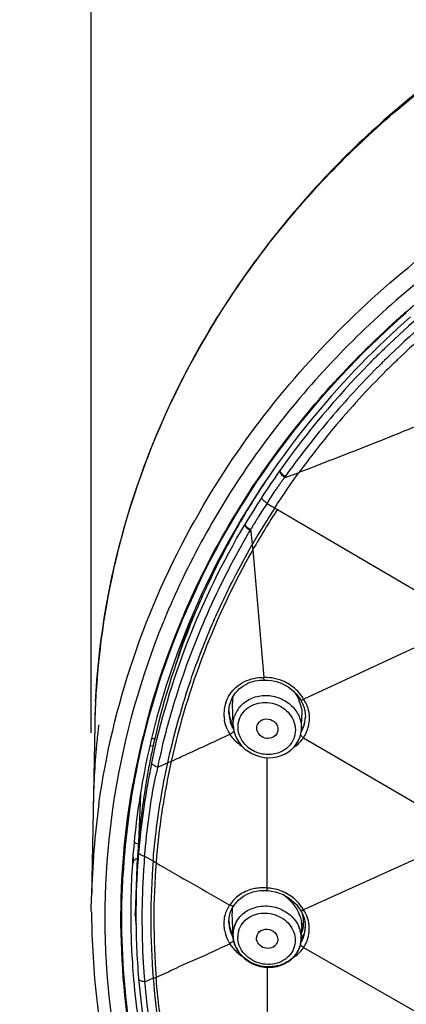
# Model space of a CAD drawing. Units: millimetres. Extents: x 72 to 8628, y -1389 to 626.
# Drawn here: x 7659 to 7681, y 276 to 331 of the extents above; entities that cross this region are included whole.
import ezdxf

# ---------------------------------------------------------------- set-up
doc = ezdxf.new("R2010")
doc.units = ezdxf.units.MM
doc.header["$MEASUREMENT"] = 0
doc.layers.add('Dimensions', color=7, linetype='Continuous')
doc.styles.get("Standard").update_dxf_attribs({"font": 'helr45w.ttf'})
doc.dimstyles.get("Standard").update_dxf_attribs({"dimscale": 10, "dimtxt": 2.5, "dimasz": 0.8, "dimexe": 1, "dimexo": 1, "dimgap": 1, "dimtad": 2, "dimtih": 1, "dimtoh": 1, "dimdec": 0, "dimzin": 0, "dimdsep": 46, "dimtxsty": 'Standard', "dimblk": 'DOT', "dimcen": 2, "dimclrd": 1, "dimclre": 1, "dimclrt": 1, "dimadec": 0, "dimazin": 0, "dimtfac": 1, "dimtdec": 0, "dimtofl": 0, "dimtmove": 0, "dimatfit": 3, "dimfxl": 1, "dimtolj": 1, "dimtzin": 0, "dimarcsym": 0})

# ---------------------------------------------------------------- blocks, each defined once
blk = doc.blocks.new('_Dot')
at = {"color": 0, "linetype": 'ByBlock', "lineweight": -2}
blk.add_line((-0.5, 0), (-1, 0), dxfattribs=at)
at = {"color": 0, "linetype": 'ByBlock', "const_width": 0.5}
blk.add_lwpolyline([(-0.25, 0, 1), (0.25, 0, 1)], format="xyb", close=True, dxfattribs=at)
blk = doc.blocks.new('*D6')
at = {"layer": 'Dimensions', "color": 1, "lineweight": -2, "transparency": 16777216}
for p, q in [((7663.22, 290.72), (7663.22, 397.157)), ((7773.179, 292.834), (7773.179, 397.157)), ((7671.22, 387.157), (7765.179, 387.157))]:
    blk.add_line(p, q, dxfattribs=at)
at = {"layer": 'Dimensions', "color": 1, "lineweight": -2, "transparency": 16777216, "xscale": 8, "yscale": 8, "zscale": 8, "rotation": 180}
blk.add_blockref('_Dot', (7663.22, 387.157), dxfattribs=at)
at = {"layer": 'Dimensions', "color": 1, "lineweight": -2, "transparency": 16777216, "xscale": 8, "yscale": 8, "zscale": 8}
blk.add_blockref('_Dot', (7773.179, 387.157), dxfattribs=at)
at = {"layer": 'Dimensions', "color": 1, "transparency": 16777216, "insert": (7725.435, 410.406), "char_height": 25, "attachment_point": 5}
blk.add_mtext('\\A1;%%C110', dxfattribs=at)

msp = doc.modelspace()

# ---------------------------------------------------------------- linework, layer by layer
at = {"color": 7, "linetype": 'Continuous'}
for p, q in [((7679.694, 311.631), (7679.606, 311.544)), ((7673.766, 305.399), (7673.736, 305.357)), ((7674.815, 305.259), (7673.973, 304.949)), ((7674.016, 305.006), (7673.976, 304.951)), ((7674.833, 305.283), (7674.815, 305.259)), ((7674.833, 305.283), (7675.125, 305.397)), ((7673.038, 303.545), (7673.294, 303.394)), ((7673.294, 303.394), (7673.467, 303.293)), ((7673.467, 303.293), (7673.613, 303.207)), ((7673.614, 303.207), (7682.575, 297.946)), ((7671.463, 302.365), (7671.487, 302.407)), ((7671.487, 302.407), (7671.539, 302.498)), ((7671.539, 302.498), (7671.563, 302.539)), ((7671.793, 302.355), (7671.819, 302.399)), ((7672.11, 302.064), (7672.142, 302.122)), ((7672.23, 301.27), (7672.141, 302.122)), ((7672.216, 301.245), (7672.23, 301.27)), ((7672.216, 301.245), (7672.242, 300.946)), ((7672.242, 300.946), (7672.857, 293.808)), ((7667.769, 298.147), (7667.742, 298.085)), ((7668.866, 297.264), (7668.831, 297.17)), ((7682.587, 296.092), (7675.091, 292.592)), ((7672.762, 293.666), (7672.89, 293.665)), ((7672.861, 293.769), (7672.857, 293.808)), ((7672.985, 293.665), (7673.039, 293.664)), ((7673.039, 293.664), (7673.076, 293.662)), ((7673.076, 293.662), (7673.278, 293.642)), ((7673.278, 293.642), (7673.478, 293.604)), ((7671.151, 291.108), (7671.102, 292.377)), ((7674.905, 292.573), (7674.905, 292.572)), ((7674.905, 292.572), (7674.991, 292.424)), ((7670.908, 291.824), (7670.908, 291.825)), ((7674.957, 290.937), (7674.986, 291.704)), ((7675.18, 291.616), (7675.179, 291.577)), ((7663.412, 291.108), (7663.228, 281.559)), ((7663.632, 291.159), (7663.624, 291.089)), ((7671.151, 291.108), (7671.151, 291.109)), ((7674.881, 290.507), (7674.926, 290.682)), ((7674.957, 290.941), (7674.957, 290.937)), ((7666.781, 290.386), (7666.595, 290.381)), ((7674.813, 290.334), (7674.88, 290.506)), ((7675.081, 290.446), (7682.693, 285.99)), ((7666.689, 289.982), (7666.497, 289.977)), ((7667.183, 289.929), (7667.194, 289.974)), ((7667.487, 289.032), (7666.92, 288.772)), ((7667.682, 289.122), (7667.487, 289.032)), ((7665.967, 287.292), (7665.864, 284.56)), ((7682.675, 284.269), (7675.084, 280.812)), ((7665.782, 283.702), (7665.665, 280.611)), ((7666.675, 283.551), (7666.198, 283.828)), ((7666.838, 283.456), (7666.675, 283.551)), ((7666.121, 282.74), (7666.117, 282.672)), ((7673.046, 282.04), (7673.004, 282.044)), ((7673.026, 281.901), (7673.06, 281.898)), ((7673.06, 281.898), (7673.092, 281.896)), ((7673.061, 281.898), (7673.06, 281.898)), ((7673.092, 281.896), (7673.293, 281.873)), ((7673.293, 281.873), (7673.491, 281.833)), ((7663.22, 280.72), (7663.228, 281.559)), ((7671.313, 281.221), (7671.438, 281.356)), ((7665.714, 280.502), (7665.714, 281.081)), ((7671.116, 280.946), (7671.191, 281.056)), ((7671.193, 281.059), (7671.191, 281.056)), ((7674.904, 280.792), (7674.904, 280.793)), ((7674.904, 280.792), (7674.958, 280.7)), ((7665.673, 280.499), (7665.665, 280.611)), ((7671.087, 280.699), (7671.088, 280.64)), ((7671.137, 279.367), (7671.088, 280.64)), ((7670.905, 280.102), (7670.904, 280.164)), ((7670.905, 280.102), (7670.905, 280.101)), ((7674.95, 279.188), (7674.975, 279.85)), ((7674.976, 279.909), (7674.975, 279.852)), ((7674.975, 279.852), (7674.975, 279.85)), ((7675.027, 280.044), (7675.063, 280.086)), ((7675.177, 279.867), (7675.175, 279.804)), ((7675.175, 279.804), (7675.176, 279.807)), ((7671.137, 279.37), (7671.136, 279.426)), ((7671.137, 279.367), (7671.137, 279.37)), ((7674.95, 279.188), (7674.948, 279.16)), ((7674.951, 279.246), (7674.95, 279.188)), ((7670.993, 278.949), (7670.953, 278.928)), ((7671.165, 279.083), (7671.14, 279.056)), ((7671.256, 278.815), (7671.354, 278.613)), ((7674.702, 278.404), (7674.807, 278.595)), ((7675.084, 278.715), (7682.691, 274.353)), ((7673.046, 277.608), (7673.048, 270.502)), ((7665.863, 276.972), (7665.894, 276.622)), ((7666.676, 276.994), (7666.199, 276.78))]:
    msp.add_line(p, q, dxfattribs=at)
for points in [[(7671.047, 292.568), (7671.115, 292.707), (7671.195, 292.837), (7671.284, 292.958), (7671.382, 293.071), (7671.488, 293.174), (7671.602, 293.267), (7671.721, 293.351), (7671.845, 293.425), (7671.973, 293.488), (7672.104, 293.542), (7672.236, 293.586), (7672.37, 293.62)], [(7672.37, 293.62), (7672.503, 293.644), (7672.633, 293.659), (7672.762, 293.666)], [(7672.89, 293.665), (7672.934, 293.665), (7672.985, 293.665)], [(7673.478, 293.604), (7673.673, 293.549), (7673.864, 293.477), (7674.047, 293.388), (7674.221, 293.284), (7674.384, 293.166), (7674.535, 293.034)], [(7674.535, 293.034), (7674.673, 292.891), (7674.797, 292.737), (7674.904, 292.573)], [(7670.92, 292.107), (7670.948, 292.268), (7670.991, 292.422), (7671.047, 292.568)], [(7674.991, 292.424), (7675.06, 292.271), (7675.114, 292.113)], [(7670.908, 291.825), (7670.907, 291.94), (7670.92, 292.107)], [(7675.114, 292.113), (7675.152, 291.95), (7675.174, 291.784), (7675.18, 291.616)], [(7671.151, 291.109), (7671.157, 291.023), (7671.192, 290.802), (7671.257, 290.586), (7671.351, 290.377), (7671.472, 290.18), (7671.618, 289.997), (7671.788, 289.831), (7671.979, 289.685), (7672.187, 289.562), (7672.41, 289.463), (7672.644, 289.39), (7672.884, 289.345), (7673.127, 289.328), (7673.369, 289.34), (7673.605, 289.38), (7673.831, 289.447), (7674.045, 289.541), (7674.242, 289.659), (7674.42, 289.8)], [(7674.926, 290.682), (7674.955, 290.895), (7674.957, 290.941)], [(7674.42, 289.8), (7674.576, 289.961), (7674.708, 290.14), (7674.813, 290.334)], [(7671.438, 281.356), (7671.578, 281.479), (7671.73, 281.588), (7671.893, 281.682), (7672.067, 281.761), (7672.249, 281.824), (7672.438, 281.87)], [(7672.438, 281.87), (7672.632, 281.898), (7672.829, 281.908), (7673.026, 281.901)], [(7673.491, 281.833), (7673.685, 281.775), (7673.874, 281.701), (7674.055, 281.611), (7674.227, 281.506), (7674.389, 281.387), (7674.538, 281.255)], [(7670.939, 280.497), (7670.982, 280.655), (7671.042, 280.806), (7671.116, 280.946)], [(7671.192, 281.059), (7671.204, 281.076), (7671.313, 281.221)], [(7674.538, 281.255), (7674.675, 281.111), (7674.797, 280.957), (7674.904, 280.793)], [(7663.23, 280.717), (7663.249, 279.446), (7663.394, 276.937), (7663.683, 274.439)], [(7670.904, 280.164), (7670.913, 280.333), (7670.939, 280.497)], [(7674.958, 280.7), (7675.053, 280.501), (7675.122, 280.293)], [(7675.122, 280.293), (7675.163, 280.081), (7675.177, 279.867)], [(7671.137, 279.37), (7671.147, 279.241), (7671.187, 279.026), (7671.256, 278.815)], [(7674.807, 278.595), (7674.884, 278.797), (7674.932, 279.007), (7674.948, 279.159)], [(7671.354, 278.613), (7671.478, 278.421), (7671.627, 278.244), (7671.798, 278.084), (7671.99, 277.944), (7672.198, 277.825), (7672.419, 277.73), (7672.65, 277.661), (7672.888, 277.619), (7673.129, 277.603), (7673.367, 277.615), (7673.601, 277.655), (7673.826, 277.721), (7674.039, 277.813), (7674.236, 277.929), (7674.414, 278.068), (7674.57, 278.227), (7674.702, 278.404)], [(7665.894, 276.622), (7665.963, 275.947), (7666.041, 275.284), (7666.128, 274.633), (7666.223, 273.993), (7666.327, 273.367), (7666.438, 272.755), (7666.556, 272.15), (7666.603, 271.918)]]:
    msp.add_lwpolyline(points, dxfattribs=at)
for centre, radius, start, end in [((7714.734, 275.828), 50.569, 127.2708, 134.0051), ((7717.478, 272.747), 54.218, 127.6995, 133.8281), ((7714.315, 276.03), 50.832, 131.2633, 131.6744), ((7714.317, 276.036), 50.786, 131.2696, 131.6952), ((7713.804, 276.833), 49.199, 134.0394, 134.9179), ((7713.641, 276.996), 48.969, 134.9181, 135.5168), ((7713.03, 277.452), 47.744, 134.109, 134.2841), ((7713.407, 277.063), 48.286, 133.8894, 134.1089), ((7712.783, 277.815), 47.783, 135.4966, 144.7407), ((7711.542, 278.962), 45.624, 134.6494, 135.4139), ((7712.392, 278.105), 46.831, 134.4345, 134.6517), ((7711.92, 278.616), 45.66, 133.7811, 134.8803), ((7711.699, 278.638), 46.423, 144.8611, 147.0408), ((7661.161, 314.767), 16.141, 322.7869, 322.96), ((7711.191, 279.559), 45.809, 146.5051, 147.6691), ((7710.832, 279.785), 45.385, 147.8434, 149.4232), ((7711.221, 278.975), 45.838, 147.0686, 149.2684), ((7711.036, 279.657), 45.626, 147.6697, 147.8446), ((7710.007, 279.634), 46.995, 150.0363, 150.7497), ((7710.604, 279.92), 45.12, 149.4245, 149.9136), ((7711.941, 278.375), 45.838, 147.0713, 150.0346), ((7712.484, 278.077), 46.286, 147.1168, 150.391), ((7710.101, 280.199), 44.545, 150.1577, 154.7978), ((7658.131, 309.694), 15.925, 331.1974, 331.3711), ((7709.272, 279.877), 42.605, 150.3608, 167.4671), ((7709.56, 279.684), 44.751, 153.9154, 156.689), ((7709.445, 280.508), 43.82, 154.7971, 158.3824), ((7708.947, 279.879), 45.049, 156.162, 157.1903), ((7708.796, 279.943), 44.885, 157.1908, 157.4251), ((7709.233, 279.823), 44.441, 156.6076, 157.4768), ((7709.234, 279.827), 44.395, 156.6917, 157.4802), ((7708.721, 279.974), 44.803, 157.425, 157.8182), ((7709.114, 279.873), 44.312, 157.477, 157.8778), ((7709.123, 279.873), 44.275, 157.4804, 157.881), ((7709.154, 282.176), 43.031, 159.5523, 160.2589), ((7708.968, 282.18), 42.844, 159.9003, 160.171), ((7709.021, 282.161), 42.9, 159.5213, 159.9003), ((7708.214, 280.203), 43.353, 157.8335, 169.0053), ((7708.221, 280.204), 43.315, 157.8367, 169.0096), ((7708.438, 280.886), 42.745, 158.3576, 167.6332), ((7708.878, 282.273), 42.737, 160.2569, 163.1617), ((7708.757, 282.255), 42.621, 160.1693, 162.5375), ((7708.533, 282.327), 42.386, 162.5395, 163.1366), ((7672.942, 291.325), 2.484, 88.0108, 91.948), ((7672.939, 291.295), 2.515, 75.1892, 87.9793), ((7673.011, 291.368), 2.414, 35.1692, 46.8629), ((7706.92, 290.268), 43.516, 177.0947, 178.8948), ((7672.579, 291.779), 1.949, 161.7471, 171.8574), ((7672.713, 292.438), 1.612, 169.652, 182.1691), ((7672.81, 291.684), 2.188, 18.7994, 22.2725), ((7672.872, 291.705), 2.122, 16.2832, 18.7953), ((7673.073, 291.415), 2.336, 30.2438, 35.1049), ((7672.604, 291.777), 1.973, 171.8934, 180.4212), ((7672.776, 292.079), 1.877, 184.0571, 191.0655), ((7672.716, 291.894), 1.809, 182.2037, 183.4738), ((7672.746, 291.896), 1.84, 183.4827, 187.5646), ((7672.681, 291.17), 1.531, 154.6525, 162.0467), ((7672.736, 291.143), 1.592, 142.7007, 154.6255), ((7672.749, 291.134), 1.608, 140.2974, 142.7152), ((7672.977, 291.735), 2.013, 10.0898, 16.3167), ((7673.519, 291.544), 1.889, 14.5268, 19.2319), ((7673.512, 291.542), 1.896, 7.5785, 14.5212), ((7672.631, 291.777), 2.001, 180.4072, 181.9251), ((7672.642, 291.777), 2.012, 181.9266, 184.8086), ((7672.666, 291.779), 2.036, 184.8158, 190.0576), ((7672.826, 291.908), 1.92, 187.596, 194.8149), ((7672.916, 291.931), 2.013, 194.7925, 198.1718), ((7673.042, 292.161), 2.156, 204.3941, 208.502), ((7672.702, 291.048), 1.287, 162.0528, 165.7145), ((7673.474, 291.648), 1.706, 341.0478, 348.4475), ((7673.351, 291.65), 1.829, 345.9946, 356.0535), ((7673.426, 291.657), 1.754, 348.4982, 357.8351), ((7673.39, 291.646), 1.79, 356.0943, 357.796), ((7707.145, 285.939), 43.825, 173.2514, 174.3418), ((7673.059, 291.919), 2.455, 204.0114, 211.3567), ((7673.224, 291.69), 1.963, 330.4776, 340.4812), ((7673.492, 291.641), 1.686, 329.3373, 333.7364), ((7673.694, 292.111), 1.733, 316.5167, 322.9625), ((7673.401, 290.996), 1.557, 357.953, 1.5811), ((7673.481, 291.646), 1.699, 333.7428, 341.0431), ((7673.288, 291.666), 1.895, 340.5273, 344.1169), ((7673.31, 291.659), 1.871, 344.1212, 346.0152), ((7673.33, 291.576), 2.084, 332.9524, 337.8289), ((7673.35, 291.568), 2.062, 337.8367, 338.6663), ((7673.363, 291.563), 2.049, 338.6642, 341.3843), ((7673.385, 291.556), 2.025, 341.3833, 345.1981), ((7707.008, 285.951), 43.687, 174.3402, 178.8919), ((7673.608, 291.435), 1.774, 322.0509, 324.8151), ((7673.643, 291.41), 1.732, 324.821, 326.1583), ((7673.298, 291.593), 2.12, 327.2396, 332.9487), ((7707.876, 281.018), 42.167, 167.6436, 168.8255), ((7709.457, 279.603), 43.517, 166.274, 167.812), ((7707.784, 281.036), 42.074, 169.0056, 169.2694), ((7707.792, 281.034), 42.082, 168.8258, 169.0056), ((7708.435, 280.349), 42.733, 168.2678, 169.0214), ((7707.599, 280.333), 42.725, 169.0199, 169.79), ((7708.307, 280.373), 42.603, 169.021, 170.5329), ((7707.768, 281.039), 42.058, 169.2694, 169.8889), ((7695.911, 282.28), 29.709, 167.3435, 168.2421), ((7707.568, 280.571), 42.148, 169.2087, 175.2551), ((7707.604, 280.334), 42.685, 169.0241, 169.9195), ((7707.733, 281.045), 42.021, 169.8888, 171.1709), ((7707.472, 280.358), 42.55, 169.9194, 176.629), ((7707.668, 281.055), 41.956, 171.1708, 173.0439), ((7708.017, 280.421), 42.309, 170.5323, 172.0555), ((7707.03, 280.707), 43.801, 172.0719, 178.8855), ((7707.606, 280.478), 41.894, 172.0546, 175.1262), ((7707.569, 281.067), 41.856, 173.0439, 175.4516), ((7707.491, 281.074), 41.778, 175.4522, 175.9292), ((7707.221, 280.604), 41.799, 175.2602, 177.7955), ((7707.365, 284.1), 41.808, 180.4508, 180.9211), ((7707.386, 281.081), 41.673, 176.2089, 180.0003), ((7707.504, 280.5), 41.79, 175.1436, 179.2035), ((7707.471, 281.075), 41.757, 175.9293, 176.2093), ((7707.865, 280.304), 41.815, 175.1819, 176.21), ((7707.327, 280.28), 40.784, 175.3998, 184.6215), ((7707.765, 280.311), 41.715, 176.2102, 176.6613), ((7708.129, 280.263), 41.414, 175.5788, 184.4317), ((8101.283, 1032.173), 865.633, 239.875474, 240.189771), ((7707.86, 280.315), 41.81, 176.7675, 183.7834), ((7707.304, 280.6), 41.882, 177.7945, 180.1448), ((7672.8, 279.671), 2.381, 89.3463, 97.5652), ((7672.8, 279.607), 2.446, 85.2106, 89.3581), ((7673.532, 282.035), 0.492, 179.3207, 183.7931), ((7672.908, 279.376), 2.667, 86.5436, 87.0394), ((7672.914, 279.503), 2.541, 73.0934, 86.5071), ((7672.208, 279.236), 2.982, 46.6608, 55.0173), ((7672.373, 279.414), 2.74, 41.1541, 46.6229), ((7672.983, 279.585), 2.434, 35.2862, 46.8741), ((7707.403, 280.502), 41.689, 179.2056, 180.0001), ((7672.317, 280.088), 1.69, 154.9549, 160.3171), ((7672.64, 279.991), 2.011, 145.6932, 147.0689), ((7672.619, 280.699), 1.532, 173.5326, 179.9966), ((7672.616, 280.7), 1.53, 171.4975, 173.531), ((7673.029, 279.619), 2.376, 30.1288, 35.2484), ((7707.389, 280.603), 41.967, 180.1486, 184.9966), ((7666.062, 280.642), 0.398, 184.3897, 193.293), ((7707.453, 283.787), 41.909, 184.4997, 185.2168), ((7666.081, 280.647), 0.418, 193.3403, 208.3697), ((7707.392, 280.503), 41.679, 180.0011, 184.8493), ((7672.361, 280.073), 1.737, 160.3164, 165.6477), ((7673.023, 279.829), 1.963, 18.1028, 22.1283), ((7673.267, 280.079), 1.821, 10.9409, 15.5976), ((7673.382, 280.101), 1.703, 3.0013, 10.9659), ((7673.442, 279.739), 1.959, 15.2043, 18.8414), ((7673.48, 279.749), 1.921, 9.2612, 15.2077), ((7672.54, 280.052), 1.918, 180.8891, 182.8714), ((7672.567, 280.054), 1.945, 182.872, 184.8448), ((7672.626, 280.059), 2.004, 184.8659, 190.6338), ((7672.662, 280.335), 1.765, 184.2912, 191.535), ((7672.636, 280.168), 1.732, 182.206, 184.0842), ((7672.679, 280.171), 1.775, 184.0952, 188.297), ((7672.764, 280.184), 1.861, 188.3156, 194.2852), ((7672.643, 279.423), 1.507, 157.6471, 172.4931), ((7673.312, 279.222), 1.642, 15.2227, 23.3274), ((7673.332, 279.904), 1.645, 3.0533, 8.6258), ((7673.41, 279.909), 1.566, 0.0104, 3.034), ((7673.677, 280.08), 1.406, 337.6761, 342.6705), ((7673.63, 280.094), 1.454, 342.713, 351.9125), ((7675.393, 279.761), 0.463, 131.6619, 135.3732), ((7673.541, 280.106), 1.544, 351.9182, 0.0281), ((7673.474, 280.107), 1.612, 0.0093, 2.9531), ((7673.487, 279.873), 1.69, 347.826, 353.0559), ((7673.527, 279.912), 1.651, 348.319, 357.8343), ((7673.493, 279.872), 1.684, 353.0606, 355.5719), ((7673.491, 279.872), 1.686, 355.5721, 357.6931), ((7672.976, 280.439), 2.097, 205.3202, 208.3187), ((7672.628, 279.426), 1.493, 172.5093, 180.0102), ((7672.659, 279.293), 1.261, 164.9645, 179.998), ((7673.383, 279.242), 1.568, 3.708, 15.2166), ((7673.416, 279.899), 1.766, 328.9263, 336.4629), ((7673.454, 279.246), 1.497, 352.4461, 356.689), ((7673.566, 279.906), 1.612, 328.5673, 333.1287), ((7673.431, 279.246), 1.52, 0.0055, 3.6566), ((7673.757, 280.451), 1.682, 315.1767, 323.566), ((7673.695, 280.073), 1.386, 336.2213, 337.6671), ((7673.566, 279.906), 1.612, 333.1329, 340.632), ((7673.449, 279.884), 1.73, 336.4839, 339.4308), ((7673.465, 279.878), 1.712, 339.4279, 345.0919), ((7673.568, 279.905), 1.61, 340.6398, 348.2654), ((7673.48, 279.874), 1.697, 345.0998, 347.8267), ((7673.507, 279.766), 1.894, 338.9498, 341.8815), ((7673.524, 279.761), 1.876, 341.882, 344.7478), ((7673.099, 280.23), 2.51, 207.8399, 210.1504), ((7673.155, 280.262), 2.574, 210.145, 211.208), ((7672.87, 279.494), 1.747, 207.2824, 211.4894), ((7673.431, 279.256), 1.522, 329.8985, 335.3271), ((7673.454, 279.245), 1.496, 335.338, 337.4121), ((7673.443, 279.249), 1.508, 337.4557, 352.4254), ((7673.554, 279.745), 1.844, 322.2775, 326.0592), ((7673.435, 279.799), 1.973, 326.7019, 337.1752), ((7673.494, 279.771), 1.908, 337.2378, 338.9511), ((7708.093, 280.326), 42.043, 183.7773, 184.5426), ((7707.66, 280.632), 42.24, 185.0036, 191.9796), ((7708.095, 280.326), 42.044, 184.5426, 184.805), ((7708.282, 280.36), 41.742, 184.6243, 192.2325)]:
    msp.add_arc(centre, radius, start, end, dxfattribs=at)
for points, knots in [([(7718.216, 339.176), (7714.679, 339.177), (7707.616, 338.569), (7697.411, 335.853), (7687.97, 331.433), (7679.647, 325.462), (7672.759, 318.158), (7667.572, 309.783), (7664.293, 300.656), (7663.47, 294.278), (7663.409, 291.107)], [0, 0, 0, 0, 0.13169, 0.262394, 0.391283, 0.517744, 0.641519, 0.762742, 0.881939, 1, 1, 1, 1]), ([(7663.459, 292.474), (7663.617, 295.578), (7664.609, 301.806), (7668.05, 310.676), (7673.312, 318.794), (7680.195, 325.86), (7688.444, 331.629), (7697.758, 335.898), (7707.799, 338.521), (7714.74, 339.109), (7718.216, 339.109)], [0, 0, 0, 0, 0.11781, 0.236898, 0.358121, 0.481961, 0.60851, 0.737481, 0.868253, 1, 1, 1, 1]), ([(7669.293, 303.106), (7670.448, 305.11), (7673.078, 308.982), (7677.835, 314.211), (7683.347, 318.812), (7691.602, 324.016), (7703.251, 328.512), (7713.217, 329.721), (7718.216, 329.722)], [0, 0, 0, 0, 0.11926, 0.240354, 0.363383, 0.488274, 0.742241, 1, 1, 1, 1]), ([(7707.352, 327.733), (7702.324, 326.816), (7692.578, 323.731), (7683.985, 318.162), (7680.232, 314.884)], [0, 0, 0, 0, 0.506362, 1, 1, 1, 1]), ([(7680.79, 314.24), (7684.498, 317.493), (7693.005, 323.012), (7702.658, 326.061), (7707.639, 326.959)], [0, 0, 0, 0, 0.493607, 1, 1, 1, 1]), ([(7684.338, 315.039), (7683.951, 314.735), (7682.577, 313.627), (7681.247, 312.462), (7680.328, 311.581)], [0, 0, 0, 0, 0.278759, 1, 1, 1, 1]), ([(7680.232, 314.884), (7677.567, 312.556), (7672.754, 307.396), (7669.171, 301.308), (7667.769, 298.147)], [0, 0, 0, 0, 0.505751, 1, 1, 1, 1]), ([(7681.051, 313.973), (7679.127, 312.276), (7675.564, 308.614), (7671.202, 302.393), (7667.974, 295.641), (7666.625, 290.869), (7666.166, 288.462)], [0, 0, 0, 0, 0.256158, 0.507751, 0.755358, 1, 1, 1, 1]), ([(7668.445, 297.467), (7669.792, 300.581), (7673.251, 306.585), (7677.924, 311.69), (7680.517, 313.998)], [0, 0, 0, 0, 0.49429, 1, 1, 1, 1]), ([(7669.367, 299.361), (7670.706, 302.097), (7673.983, 307.361), (7678.214, 311.889), (7680.535, 313.957)], [0, 0, 0, 0, 0.494812, 1, 1, 1, 1]), ([(7679.049, 310.989), (7678.135, 310.062), (7676.389, 308.142), (7674.793, 306.095), (7674.049, 305.042)], [0, 0, 0, 0, 0.502286, 1, 1, 1, 1]), ([(7679.701, 310.969), (7678.67, 309.942), (7676.976, 308.101), (7675.449, 306.123), (7674.833, 305.283)], [0, 0, 0, 0, 0.582877, 1, 1, 1, 1]), ([(7675.125, 305.397), (7676.356, 305.875), (7678.713, 306.786), (7681.055, 307.735), (7682.174, 308.189)], [0, 0, 0, 0, 0.522203, 1, 1, 1, 1]), ([(7673.467, 303.293), (7673.574, 303.459), (7674.011, 304.122), (7674.465, 304.775), (7674.815, 305.259)], [0, 0, 0, 0, 0.248544, 1, 1, 1, 1]), ([(7674.016, 305.006), (7673.941, 305.058), (7673.83, 305.157), (7673.737, 305.296), (7673.737, 305.358)], [0, 0, 0, 0, 0.598314, 1, 1, 1, 1]), ([(7674.045, 305.044), (7673.971, 305.097), (7673.858, 305.196), (7673.765, 305.336), (7673.764, 305.397)], [0, 0, 0, 0, 0.598526, 1, 1, 1, 1]), ([(7673.039, 303.546), (7673.115, 303.665), (7673.27, 303.899), (7673.462, 304.194), (7673.619, 304.428), (7673.717, 304.574), (7673.799, 304.689), (7673.872, 304.809), (7673.949, 304.887), (7673.976, 304.951)], [0, 0, 0, 0, 0.249819, 0.49974, 0.624788, 0.74991, 0.812497, 0.875138, 1, 1, 1, 1]), ([(7673.039, 303.546), (7672.962, 303.597), (7672.845, 303.692), (7672.747, 303.832), (7672.747, 303.894)], [0, 0, 0, 0, 0.598963, 1, 1, 1, 1]), ([(7673.039, 303.546), (7672.962, 303.429), (7672.811, 303.192), (7672.622, 302.896), (7672.473, 302.658), (7672.38, 302.51), (7672.309, 302.389), (7672.229, 302.274), (7672.19, 302.173), (7672.142, 302.122)], [0, 0, 0, 0, 0.250394, 0.50069, 0.62575, 0.750741, 0.813212, 0.875673, 1, 1, 1, 1]), ([(7663.649, 286.749), (7664.032, 289.506), (7665.331, 294.992), (7667.628, 300.14), (7669.004, 302.597)], [0, 0, 0, 0, 0.497077, 1, 1, 1, 1]), ([(7666.595, 289.038), (7667.079, 291.365), (7668.453, 295.971), (7670.567, 300.286), (7671.793, 302.355)], [0, 0, 0, 0, 0.497074, 1, 1, 1, 1]), ([(7672.086, 302.021), (7672.009, 302.069), (7671.892, 302.159), (7671.794, 302.296), (7671.795, 302.357)], [0, 0, 0, 0, 0.599819, 1, 1, 1, 1]), ([(7672.11, 302.064), (7672.032, 302.111), (7671.916, 302.202), (7671.819, 302.338), (7671.819, 302.398)], [0, 0, 0, 0, 0.599989, 1, 1, 1, 1]), ([(7667.194, 289.974), (7667.451, 291.021), (7667.966, 292.843), (7668.863, 295.398), (7669.815, 297.654), (7670.874, 299.873), (7671.671, 301.31), (7672.09, 302.019)], [0, 0, 0, 0, 0.248027, 0.434814, 0.622344, 0.810714, 1, 1, 1, 1]), ([(7667.487, 289.032), (7667.822, 290.519), (7668.53, 293.143), (7669.837, 296.547), (7671.049, 299.137), (7671.852, 300.602), (7672.216, 301.245)], [0, 0, 0, 0, 0.347927, 0.618798, 0.831359, 1, 1, 1, 1]), ([(7667.234, 296.889), (7665.969, 293.788), (7664.145, 287.298), (7663.706, 277.213), (7665.608, 267.263), (7669.757, 257.89), (7675.974, 249.496), (7683.987, 242.447), (7693.417, 236.995), (7700.366, 234.613), (7703.941, 233.746)], [0, 0, 0, 0, 0.121048, 0.241209, 0.361764, 0.483932, 0.608646, 0.736361, 0.867003, 1, 1, 1, 1]), ([(7670.728, 292.39), (7670.839, 292.725), (7671.262, 293.354), (7671.941, 293.684), (7672.3, 293.761)], [0, 0, 0, 0, 0.490219, 1, 1, 1, 1]), ([(7672.89, 293.665), (7672.879, 293.665), (7672.867, 293.714), (7672.863, 293.743), (7672.861, 293.769)], [0, 0, 0, 0, 0.297062, 1, 1, 1, 1]), ([(7674.661, 293.13), (7674.436, 293.341), (7674.076, 293.569), (7673.683, 293.7), (7673.582, 293.726)], [0, 0, 0, 0, 0.747489, 1, 1, 1, 1]), ([(7671.478, 291.444), (7671.526, 291.595), (7671.685, 291.885), (7672.193, 292.323), (7673.078, 292.511), (7674.075, 292.132), (7674.495, 291.534), (7674.578, 291.215)], [0, 0, 0, 0, 0.118907, 0.240839, 0.493745, 0.752974, 1, 1, 1, 1]), ([(7671.512, 292.161), (7671.671, 292.354), (7672.095, 292.673), (7672.871, 292.854), (7673.672, 292.736), (7674.146, 292.464), (7674.345, 292.289)], [0, 0, 0, 0, 0.239918, 0.490323, 0.746453, 1, 1, 1, 1]), ([(7674.905, 292.572), (7674.917, 292.553), (7674.998, 292.551), (7675.054, 292.573), (7675.092, 292.59)], [0, 0, 0, 0, 0.350722, 1, 1, 1, 1]), ([(7674.345, 292.289), (7674.526, 292.13), (7674.829, 291.747), (7674.951, 291.271), (7674.957, 291.039)], [0, 0, 0, 0, 0.51038, 1, 1, 1, 1]), ([(7671.585, 290.383), (7671.505, 290.533), (7671.395, 290.86), (7671.414, 291.205), (7671.455, 291.365)], [0, 0, 0, 0, 0.506604, 1, 1, 1, 1]), ([(7672.485, 291.127), (7672.528, 291.26), (7672.759, 291.5), (7673.238, 291.51), (7673.626, 291.227), (7673.672, 290.899), (7673.629, 290.766)], [0, 0, 0, 0, 0.241459, 0.501399, 0.759992, 1, 1, 1, 1]), ([(7670.963, 290.642), (7671.011, 290.665), (7671.091, 290.719), (7671.165, 290.783), (7671.189, 290.819)], [0, 0, 0, 0, 0.552161, 1, 1, 1, 1]), ([(7673.58, 290.659), (7673.516, 290.557), (7673.3, 290.393), (7672.902, 290.391), (7672.564, 290.599), (7672.463, 290.85), (7672.461, 290.97)], [0, 0, 0, 0, 0.242486, 0.500035, 0.757593, 1, 1, 1, 1]), ([(7674.578, 291.215), (7674.594, 291.154), (7674.641, 290.909), (7674.617, 290.65), (7674.56, 290.473)], [0, 0, 0, 0, 0.25419, 1, 1, 1, 1]), ([(7667.682, 289.122), (7667.974, 289.256), (7669.069, 289.76), (7670.163, 290.264), (7670.962, 290.642)], [0, 0, 0, 0, 0.266371, 1, 1, 1, 1]), ([(7671.692, 289.925), (7671.618, 289.972), (7671.339, 290.171), (7671.1, 290.427), (7670.962, 290.642)], [0, 0, 0, 0, 0.256167, 1, 1, 1, 1]), ([(7674.199, 289.91), (7674.02, 289.744), (7673.559, 289.5), (7672.781, 289.478), (7672.058, 289.776), (7671.703, 290.164), (7671.585, 290.383)], [0, 0, 0, 0, 0.242858, 0.496547, 0.75238, 1, 1, 1, 1]), ([(7674.513, 289.896), (7674.561, 289.927), (7674.743, 290.056), (7674.905, 290.213), (7675.007, 290.344)], [0, 0, 0, 0, 0.257172, 1, 1, 1, 1]), ([(7675.081, 290.446), (7675.061, 290.457), (7674.994, 290.503), (7674.932, 290.562), (7674.908, 290.615)], [0, 0, 0, 0, 0.280797, 1, 1, 1, 1]), ([(7666.921, 288.79), (7666.838, 288.815), (7666.709, 288.865), (7666.595, 288.986), (7666.595, 289.041)], [0, 0, 0, 0, 0.610698, 1, 1, 1, 1]), ([(7666.675, 283.551), (7666.712, 284.005), (7666.889, 285.844), (7667.194, 287.671), (7667.487, 289.032)], [0, 0, 0, 0, 0.246434, 1, 1, 1, 1]), ([(7667.682, 289.122), (7667.484, 288.185), (7667.121, 286.308), (7666.919, 284.406), (7666.838, 283.456)], [0, 0, 0, 0, 0.501134, 1, 1, 1, 1]), ([(7673.046, 282.04), (7673.046, 283.256), (7673.048, 285.687), (7673.044, 288.118), (7673.05, 289.334)], [0, 0, 0, 0, 0.499972, 1, 1, 1, 1]), ([(7666.198, 283.816), (7666.263, 284.573), (7666.429, 286.085), (7666.671, 287.588), (7666.826, 288.334)], [0, 0, 0, 0, 0.499126, 1, 1, 1, 1]), ([(7671.619, 257.248), (7670.188, 259.535), (7667.74, 264.341), (7665.448, 272.055), (7664.629, 280.005), (7665.082, 285.306), (7665.55, 287.907)], [0, 0, 0, 0, 0.253424, 0.503524, 0.751804, 1, 1, 1, 1]), ([(7665.562, 283.428), (7665.561, 283.49), (7665.616, 283.624), (7665.744, 283.684), (7665.81, 283.695)], [0, 0, 0, 0, 0.481072, 1, 1, 1, 1]), ([(7666.198, 283.816), (7666.114, 283.832), (7665.982, 283.867), (7665.863, 283.984), (7665.864, 284.037)], [0, 0, 0, 0, 0.614384, 1, 1, 1, 1]), ([(7671.658, 257.27), (7670.456, 259.192), (7668.344, 263.198), (7666.137, 269.585), (7664.954, 276.187), (7664.865, 280.647), (7664.995, 282.86)], [0, 0, 0, 0, 0.253401, 0.503837, 0.75231, 1, 1, 1, 1]), ([(7672.487, 282.032), (7672.395, 282.019), (7672.038, 281.95), (7671.698, 281.793), (7671.478, 281.635)], [0, 0, 0, 0, 0.254484, 1, 1, 1, 1]), ([(7673.06, 281.898), (7673.057, 281.899), (7673.053, 281.911), (7673.048, 281.942), (7673.043, 281.977), (7673.041, 282.002)], [0, 0, 0, 0, 0.084659, 0.281464, 1, 1, 1, 1]), ([(7674.647, 281.361), (7674.437, 281.558), (7674.107, 281.773), (7673.746, 281.906), (7673.653, 281.934)], [0, 0, 0, 0, 0.747761, 1, 1, 1, 1]), ([(7671.19, 281.056), (7671.182, 281.045), (7671.14, 281.021), (7671.052, 281.034), (7670.988, 281.064), (7670.953, 281.084)], [0, 0, 0, 0, 0.169741, 0.524905, 1, 1, 1, 1]), ([(7671.249, 279.997), (7671.355, 280.256), (7671.737, 280.732), (7672.587, 281.076), (7673.525, 281.028), (7674.092, 280.734), (7674.325, 280.534)], [0, 0, 0, 0, 0.23506, 0.483724, 0.742645, 1, 1, 1, 1]), ([(7675.086, 280.809), (7675.048, 280.792), (7674.994, 280.775), (7674.916, 280.774), (7674.904, 280.792)], [0, 0, 0, 0, 0.657133, 1, 1, 1, 1]), ([(7671.659, 280.06), (7671.851, 280.311), (7672.453, 280.685), (7673.488, 280.64), (7674.358, 280.08), (7674.614, 279.424), (7674.614, 279.113)], [0, 0, 0, 0, 0.243431, 0.503113, 0.760563, 1, 1, 1, 1]), ([(7670.656, 279.69), (7670.666, 279.636), (7670.717, 279.417), (7670.801, 279.207), (7670.88, 279.058)], [0, 0, 0, 0, 0.245511, 1, 1, 1, 1]), ([(7670.96, 279.725), (7670.991, 279.603), (7671.049, 279.442), (7671.125, 279.291), (7671.146, 279.253)], [0, 0, 0, 0, 0.745555, 1, 1, 1, 1]), ([(7672.448, 279.234), (7672.448, 279.37), (7672.593, 279.663), (7673.054, 279.787), (7673.494, 279.608), (7673.639, 279.31), (7673.639, 279.168)], [0, 0, 0, 0, 0.23527, 0.490188, 0.754535, 1, 1, 1, 1]), ([(7671.317, 278.693), (7671.29, 278.746), (7671.194, 278.959), (7671.143, 279.193), (7671.137, 279.367)], [0, 0, 0, 0, 0.254757, 1, 1, 1, 1]), ([(7671.552, 278.674), (7671.527, 278.722), (7671.44, 278.917), (7671.399, 279.134), (7671.399, 279.293)], [0, 0, 0, 0, 0.25545, 1, 1, 1, 1]), ([(7674.614, 279.113), (7674.614, 278.953), (7674.552, 278.628), (7674.277, 278.209), (7673.859, 277.909), (7673.181, 277.706), (7672.264, 277.852), (7671.71, 278.367), (7671.552, 278.674)], [0, 0, 0, 0, 0.117342, 0.235854, 0.358475, 0.486164, 0.747164, 1, 1, 1, 1]), ([(7673.575, 278.93), (7673.514, 278.825), (7673.297, 278.658), (7672.896, 278.653), (7672.551, 278.859), (7672.448, 279.114), (7672.448, 279.234)], [0, 0, 0, 0, 0.240967, 0.499979, 0.758963, 1, 1, 1, 1]), ([(7666.84, 277.064), (7667.191, 277.197), (7667.698, 277.446), (7668.377, 277.767), (7668.895, 277.992), (7669.414, 278.215), (7670.101, 278.526), (7670.61, 278.771), (7670.953, 278.928)], [0, 0, 0, 0, 0.249502, 0.374172, 0.499283, 0.624576, 0.749749, 1, 1, 1, 1]), ([(7670.953, 278.928), (7670.994, 278.863), (7671.18, 278.608), (7671.418, 278.392), (7671.615, 278.258)], [0, 0, 0, 0, 0.24473, 1, 1, 1, 1]), ([(7671.14, 279.056), (7671.129, 279.046), (7671.084, 279.006), (7671.034, 278.972), (7670.993, 278.949)], [0, 0, 0, 0, 0.231758, 1, 1, 1, 1]), ([(7674.748, 278.493), (7674.591, 278.222), (7674.211, 277.878), (7673.594, 277.662), (7672.913, 277.598), (7672.07, 277.823), (7671.552, 278.301), (7671.38, 278.581)], [0, 0, 0, 0, 0.237446, 0.363151, 0.492004, 0.750486, 1, 1, 1, 1]), ([(7674.493, 278.149), (7674.544, 278.18), (7674.736, 278.313), (7674.906, 278.479), (7675.013, 278.617)], [0, 0, 0, 0, 0.255892, 1, 1, 1, 1]), ([(7675.081, 278.712), (7675.04, 278.736), (7674.976, 278.793), (7674.92, 278.861), (7674.907, 278.897)], [0, 0, 0, 0, 0.551827, 1, 1, 1, 1]), ([(7666.198, 276.804), (7666.117, 276.808), (7665.989, 276.822), (7665.867, 276.922), (7665.863, 276.972)], [0, 0, 0, 0, 0.616834, 1, 1, 1, 1]), ([(7667.682, 271.405), (7667.572, 271.87), (7667.396, 272.81), (7667.191, 273.986), (7667.06, 274.932), (7666.975, 275.642), (7666.887, 276.351), (7666.864, 276.827), (7666.84, 277.064)], [0, 0, 0, 0, 0.25043, 0.500649, 0.625615, 0.750491, 0.875288, 1, 1, 1, 1]), ([(7666.198, 276.804), (7666.263, 276.053), (7666.429, 274.552), (7666.664, 273.059), (7666.817, 272.319)], [0, 0, 0, 0, 0.499635, 1, 1, 1, 1])]:
    msp.add_open_spline(points, degree=3, knots=knots, dxfattribs=at)
for points in [[(7672.3, 293.761), (7672.482, 293.8), (7672.671, 293.816), (7672.857, 293.808)], [(7674.546, 293.027), (7674.661, 292.868), (7674.76, 292.695), (7674.835, 292.513)], [(7675.303, 292.166), (7675.25, 292.316), (7675.178, 292.459), (7675.091, 292.592)], [(7674.959, 292.087), (7674.982, 291.961), (7674.991, 291.832), (7674.986, 291.704)], [(7675.343, 291.038), (7675.407, 291.282), (7675.425, 291.543), (7675.392, 291.792)], [(7670.817, 290.92), (7670.746, 291.081), (7670.692, 291.251), (7670.661, 291.424)], [(7671.078, 291.271), (7671.014, 291.414), (7670.964, 291.565), (7670.934, 291.719)], [(7671.174, 290.916), (7671.105, 291.039), (7671.047, 291.169), (7671.003, 291.303)], [(7671.151, 291.109), (7671.144, 291.288), (7671.169, 291.472), (7671.225, 291.642)], [(7672.461, 290.97), (7672.461, 291.023), (7672.469, 291.077), (7672.485, 291.127)], [(7673.629, 290.766), (7673.617, 290.729), (7673.6, 290.693), (7673.58, 290.659)], [(7674.56, 290.473), (7674.491, 290.261), (7674.362, 290.062), (7674.199, 289.91)], [(7665.862, 284.501), (7665.771, 284.501), (7665.67, 284.545), (7665.614, 284.617)], [(7671.478, 281.635), (7671.285, 281.496), (7671.113, 281.321), (7670.979, 281.124)], [(7670.953, 281.084), (7670.888, 280.997), (7670.832, 280.902), (7670.786, 280.804)], [(7674.436, 281.217), (7674.603, 281.025), (7674.746, 280.805), (7674.841, 280.569)], [(7675.297, 280.371), (7675.244, 280.526), (7675.171, 280.674), (7675.084, 280.812)], [(7670.678, 280.503), (7670.638, 280.347), (7670.62, 280.184), (7670.623, 280.022)], [(7674.325, 280.534), (7674.438, 280.438), (7674.54, 280.329), (7674.627, 280.209)], [(7674.627, 280.209), (7674.703, 280.105), (7674.768, 279.991), (7674.819, 279.872)], [(7674.889, 280.44), (7674.92, 280.345), (7674.943, 280.248), (7674.958, 280.151)], [(7671.081, 279.542), (7671.015, 279.682), (7670.964, 279.831), (7670.933, 279.982)], [(7671.442, 279.62), (7671.485, 279.778), (7671.56, 279.93), (7671.659, 280.06)], [(7674.976, 279.909), (7674.978, 279.957), (7674.999, 280.005), (7675.027, 280.044)], [(7675.334, 279.267), (7675.404, 279.522), (7675.418, 279.797), (7675.375, 280.058)], [(7673.639, 279.168), (7673.639, 279.086), (7673.616, 279.001), (7673.575, 278.93)], [(7666.676, 276.994), (7666.73, 277.01), (7666.79, 277.019), (7666.844, 277.004)]]:
    msp.add_open_spline(points, degree=3, dxfattribs=at)

# ---------------------------------------------------------------- dimensions: what is measured, and where the dimension line sits
at = {"layer": 'Dimensions'}
dim = msp.add_linear_dim(base=(7773.179, 387.157), p1=(7663.22, 280.72), p2=(7773.179, 282.834), text='%%C<>', dimstyle='Standard', dxfattribs=at)
dim.commit()
dim.dimension.update_dxf_attribs({"geometry": '*D6', "text_midpoint": (7725.435, 387.157), "dimtype": 160})

doc.saveas('drawing.dxf')
